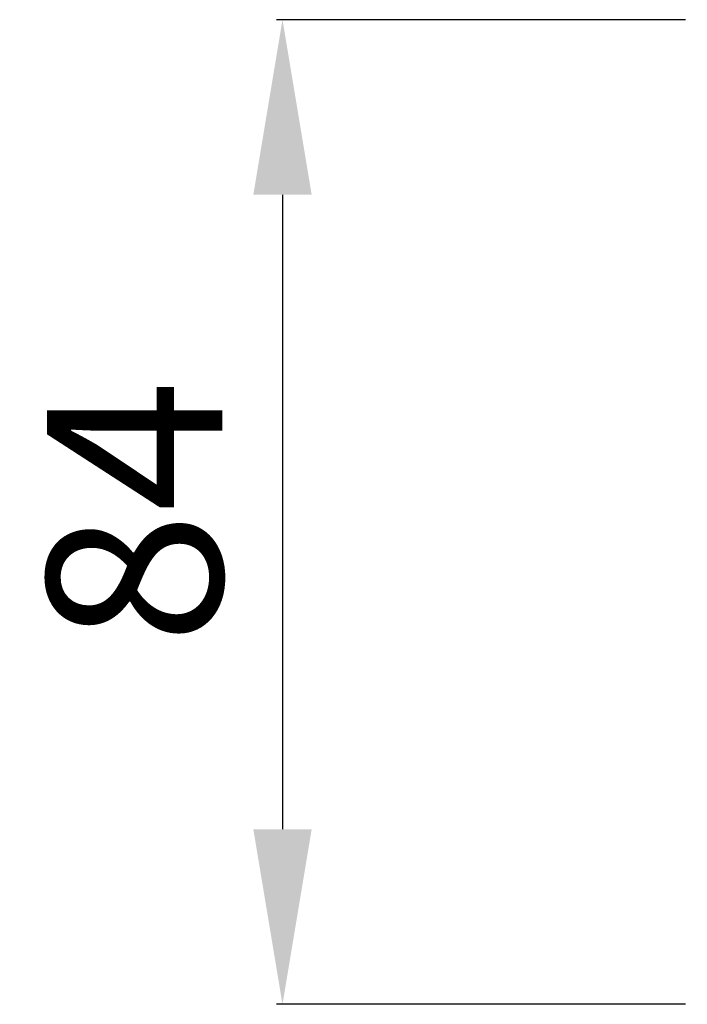
# Model space of a CAD drawing. Units: millimetres. Extents: x 2037 to 3378, y 2518 to 3675.
# Drawn here: x 2738 to 2795, y 3093 to 3178 of the extents above; entities that cross this region are included whole.
import ezdxf

# ---------------------------------------------------------------- set-up
doc = ezdxf.new("R2010")
doc.units = ezdxf.units.MM
doc.header["$MEASUREMENT"] = 0
doc.layers.add('Poliuretan_Stavros', color=165, linetype='Continuous', lineweight=5)
doc.styles.add('Arial', font='arial.ttf')
doc.dimstyles.new('Default', dxfattribs={"dimtxt": 3, "dimasz": 2, "dimexe": 0.5, "dimexo": 0.5, "dimgap": 0.25, "dimtad": 1, "dimtoh": 1, "dimdec": 0, "dimzin": 1, "dimdsep": 46, "dimtxsty": 'Arial', "dimcen": 0.5, "dimazin": 0, "dimtfac": 1, "dimtdec": 4, "dimtix": 1, "dimtmove": 1, "dimatfit": 3, "dimfxl": 1, "dimtolj": 1, "dimtzin": 1, "dimarcsym": 0})

# ---------------------------------------------------------------- blocks, each defined once
blk = doc.blocks.new('*D8')
at = {"layer": 'Defpoints', "color": 0, "lineweight": 50, "transparency": 16777216}
for p in [(2795.367, 3177.569), (2760.367, 3093.215), (2795.367, 3093.215)]:
    blk.add_point(p, dxfattribs=at)
at = {"layer": 'Poliuretan_Stavros', "color": 0, "lineweight": -2, "transparency": 16777216}
for p, q in [((2794.867, 3177.569), (2759.867, 3177.569)), ((2760.367, 3162.569), (2760.367, 3108.215)), ((2794.867, 3093.215), (2759.867, 3093.215))]:
    blk.add_line(p, q, dxfattribs=at)
at = {"layer": 'Poliuretan_Stavros', "color": 0, "lineweight": 50, "transparency": 16777216}
for points in [[(2757.867, 3162.569), (2762.867, 3162.569), (2760.367, 3177.569)], [(2757.867, 3108.215), (2762.867, 3108.215), (2760.367, 3093.215)]]:
    blk.add_solid(points, dxfattribs=at)
at = {"layer": 'Poliuretan_Stavros', "color": 0, "transparency": 16777216, "insert": (2747.708, 3135.392), "char_height": 15, "attachment_point": 5, "rotation": 90, "style": 'Arial'}
blk.add_mtext('\\A1;84', dxfattribs=at)

msp = doc.modelspace()

# ---------------------------------------------------------------- dimensions: what is measured, and where the dimension line sits
at = {"layer": 'Poliuretan_Stavros'}
dim = msp.add_linear_dim(base=(2760.367, 3093.215), p1=(2795.367, 3177.569), p2=(2795.367, 3093.215), angle=270, dimstyle='Default', override={"dimscale": 1, "dimtxt": 15, "dimasz": 15, "dimgap": 5, "dimtxsty": 'Arial', "dimtmove": 2}, dxfattribs=at)
dim.commit()
dim.dimension.update_dxf_attribs({"geometry": '*D8', "text_midpoint": (2747.708, 3135.392)})

doc.saveas('drawing.dxf')
